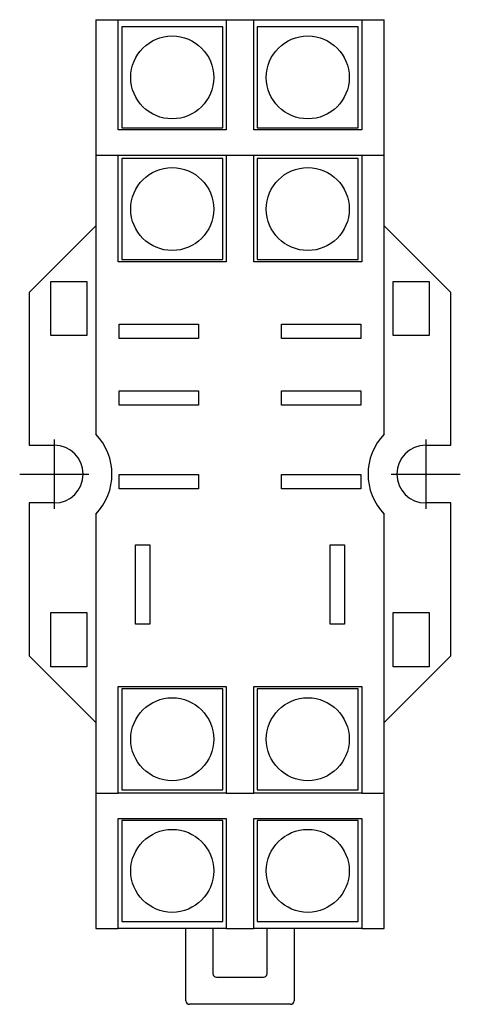
# Model space of a CAD drawing. Extents: x -0.61 to 0.61, y -1.47 to 1.26.
import ezdxf

# ---------------------------------------------------------------- set-up
doc = ezdxf.new("R2010")
doc.units = 0
doc.header["$MEASUREMENT"] = 0
doc.linetypes.add('CENTER2', pattern=[28.575, 19.05, -3.175, 3.175, -3.175])
doc.layers.add('TRDETAIL3', color=7, linetype='CONTINUOUS')
doc.layers.add('TRMODEL1', color=7, linetype='CONTINUOUS')

msp = doc.modelspace()

# ---------------------------------------------------------------- linework, layer by layer
at = {"layer": 'TRDETAIL3', "color": 4, "linetype": 'CENTER2'}
for p, q in [((-0.515, 0.096), (-0.515, -0.096)), ((0.515, 0.096), (0.515, -0.096)), ((-0.611, 0), (-0.419, 0)), ((0.419, 0), (0.611, 0))]:
    msp.add_line(p, q, dxfattribs=at)
at = {"layer": 'TRMODEL1', "color": 7, "linetype": 'CONTINUOUS'}
for p, q in [((-0.4, 1.26), (-0.4, 1.17)), ((-0.4, 1.26), (-0.338, 1.26)), ((-0.338, 1.26), (-0.038, 1.26)), ((-0.338, 1.17), (-0.338, 1.26)), ((-0.038, 1.26), (0.038, 1.26)), ((-0.038, 1.26), (-0.038, 1.17)), ((0.038, 1.26), (0.338, 1.26)), ((0.038, 1.17), (0.038, 1.26)), ((0.338, 1.26), (0.338, 1.17)), ((0.338, 1.26), (0.4, 1.26)), ((0.4, 1.17), (0.4, 1.26)), ((-0.048, 1.24), (-0.328, 1.24)), ((-0.328, 1.24), (-0.328, 0.96)), ((-0.048, 0.96), (-0.048, 1.24)), ((0.328, 1.24), (0.048, 1.24)), ((0.048, 1.24), (0.048, 0.96)), ((0.328, 0.96), (0.328, 1.24)), ((-0.4, 1.17), (-0.4, 0.8845)), ((-0.338, 0.955), (-0.338, 1.17)), ((-0.038, 1.17), (-0.038, 0.955)), ((0.038, 0.955), (0.038, 1.17)), ((0.338, 1.17), (0.338, 0.955)), ((0.4, 0.8845), (0.4, 1.17)), ((-0.328, 0.96), (-0.048, 0.96)), ((0.048, 0.96), (0.328, 0.96)), ((-0.038, 0.955), (-0.338, 0.955)), ((0.338, 0.955), (0.038, 0.955)), ((-0.4, 0.8845), (-0.4, 0.7945)), ((-0.4, 0.8845), (-0.338, 0.8845)), ((-0.338, 0.8845), (-0.038, 0.8845)), ((-0.338, 0.7945), (-0.338, 0.8845)), ((-0.048, 0.875), (-0.328, 0.875)), ((-0.328, 0.875), (-0.328, 0.595)), ((-0.048, 0.595), (-0.048, 0.875)), ((-0.038, 0.8845), (0.038, 0.8845)), ((-0.038, 0.8845), (-0.038, 0.7945)), ((0.038, 0.8845), (0.338, 0.8845)), ((0.038, 0.7945), (0.038, 0.8845)), ((0.328, 0.875), (0.048, 0.875)), ((0.048, 0.875), (0.048, 0.595)), ((0.328, 0.595), (0.328, 0.875)), ((0.338, 0.8845), (0.338, 0.7945)), ((0.338, 0.8845), (0.4, 0.8845)), ((0.4, 0.7945), (0.4, 0.8845)), ((-0.4, 0.7945), (-0.4, 0.1112)), ((-0.338, 0.589), (-0.338, 0.7945)), ((-0.038, 0.7945), (-0.038, 0.589)), ((0.038, 0.589), (0.038, 0.7945)), ((0.338, 0.7945), (0.338, 0.589)), ((0.4, 0.1112), (0.4, 0.7945)), ((-0.4, 0.6885), (-0.585, 0.5035)), ((0.585, 0.5035), (0.4, 0.6885)), ((-0.038, 0.589), (-0.338, 0.589)), ((-0.328, 0.595), (-0.048, 0.595)), ((0.338, 0.589), (0.038, 0.589)), ((0.048, 0.595), (0.328, 0.595)), ((-0.525, 0.384), (-0.525, 0.534)), ((-0.525, 0.534), (-0.425, 0.534)), ((-0.425, 0.534), (-0.425, 0.384)), ((0.425, 0.384), (0.425, 0.534)), ((0.425, 0.534), (0.525, 0.534)), ((0.525, 0.534), (0.525, 0.384)), ((-0.585, 0.5035), (-0.585, 0.08)), ((0.585, 0.08), (0.585, 0.5035)), ((-0.335, 0.376), (-0.335, 0.416)), ((-0.335, 0.416), (-0.115, 0.416)), ((-0.115, 0.416), (-0.115, 0.376)), ((0.115, 0.376), (0.115, 0.416)), ((0.115, 0.416), (0.335, 0.416)), ((0.335, 0.416), (0.335, 0.376)), ((-0.425, 0.384), (-0.525, 0.384)), ((0.525, 0.384), (0.425, 0.384)), ((-0.115, 0.376), (-0.335, 0.376)), ((0.335, 0.376), (0.115, 0.376)), ((-0.335, 0.191), (-0.335, 0.231)), ((-0.335, 0.231), (-0.115, 0.231)), ((-0.115, 0.231), (-0.115, 0.191)), ((0.115, 0.191), (0.115, 0.231)), ((0.115, 0.231), (0.335, 0.231)), ((0.335, 0.231), (0.335, 0.191)), ((-0.115, 0.191), (-0.335, 0.191)), ((0.335, 0.191), (0.115, 0.191)), ((-0.585, 0.08), (-0.515, 0.08)), ((0.515, 0.08), (0.585, 0.08)), ((-0.335, -0.041), (-0.335, -0.001)), ((-0.335, -0.001), (-0.115, -0.001)), ((-0.115, -0.001), (-0.115, -0.041)), ((0.115, -0.041), (0.115, -0.001)), ((0.115, -0.001), (0.335, -0.001)), ((0.335, -0.001), (0.335, -0.041)), ((-0.115, -0.041), (-0.335, -0.041)), ((0.335, -0.041), (0.115, -0.041)), ((-0.515, -0.08), (-0.585, -0.08)), ((-0.585, -0.08), (-0.585, -0.5035)), ((0.585, -0.08), (0.515, -0.08)), ((0.585, -0.5035), (0.585, -0.08)), ((-0.4, -0.1112), (-0.4, -0.7945)), ((0.4, -0.7945), (0.4, -0.1112)), ((-0.29, -0.416), (-0.29, -0.196)), ((-0.29, -0.196), (-0.25, -0.196)), ((-0.25, -0.196), (-0.25, -0.416)), ((0.25, -0.416), (0.25, -0.196)), ((0.25, -0.196), (0.29, -0.196)), ((0.29, -0.196), (0.29, -0.416)), ((-0.525, -0.534), (-0.525, -0.384)), ((-0.525, -0.384), (-0.425, -0.384)), ((-0.425, -0.384), (-0.425, -0.534)), ((0.425, -0.534), (0.425, -0.384)), ((0.425, -0.384), (0.525, -0.384)), ((0.525, -0.384), (0.525, -0.534)), ((-0.25, -0.416), (-0.29, -0.416)), ((0.29, -0.416), (0.25, -0.416)), ((-0.585, -0.5035), (-0.4, -0.6885)), ((0.4, -0.6885), (0.585, -0.5035)), ((-0.425, -0.534), (-0.525, -0.534)), ((0.525, -0.534), (0.425, -0.534)), ((-0.338, -0.7945), (-0.338, -0.589)), ((-0.338, -0.589), (-0.038, -0.589)), ((-0.048, -0.595), (-0.328, -0.595)), ((-0.328, -0.595), (-0.328, -0.875)), ((-0.048, -0.875), (-0.048, -0.595)), ((-0.038, -0.589), (-0.038, -0.7945)), ((0.038, -0.7945), (0.038, -0.589)), ((0.038, -0.589), (0.338, -0.589)), ((0.328, -0.595), (0.048, -0.595)), ((0.048, -0.595), (0.048, -0.875)), ((0.328, -0.875), (0.328, -0.595)), ((0.338, -0.589), (0.338, -0.7945)), ((-0.4, -0.7945), (-0.4, -0.8845)), ((-0.338, -0.8845), (-0.338, -0.7945)), ((-0.038, -0.7945), (-0.038, -0.8845)), ((0.038, -0.8845), (0.038, -0.7945)), ((0.338, -0.7945), (0.338, -0.8845)), ((0.4, -0.8845), (0.4, -0.7945)), ((-0.4, -0.8845), (-0.4, -1.17)), ((-0.4, -0.8845), (-0.338, -0.8845)), ((-0.038, -0.8845), (-0.338, -0.8845)), ((-0.328, -0.875), (-0.048, -0.875)), ((-0.038, -0.8845), (0.038, -0.8845)), ((0.338, -0.8845), (0.038, -0.8845)), ((0.048, -0.875), (0.328, -0.875)), ((0.338, -0.8845), (0.4, -0.8845)), ((0.4, -1.17), (0.4, -0.8845)), ((-0.338, -1.17), (-0.338, -0.955)), ((-0.338, -0.955), (-0.038, -0.955)), ((-0.038, -0.955), (-0.038, -1.17)), ((0.038, -1.17), (0.038, -0.955)), ((0.038, -0.955), (0.338, -0.955)), ((0.338, -0.955), (0.338, -1.17)), ((-0.048, -0.96), (-0.328, -0.96)), ((-0.328, -0.96), (-0.328, -1.24)), ((-0.048, -1.24), (-0.048, -0.96)), ((0.328, -0.96), (0.048, -0.96)), ((0.048, -0.96), (0.048, -1.24)), ((0.328, -1.24), (0.328, -0.96)), ((-0.4, -1.17), (-0.4, -1.26)), ((-0.338, -1.26), (-0.338, -1.17)), ((-0.038, -1.17), (-0.038, -1.26)), ((0.038, -1.26), (0.038, -1.17)), ((0.338, -1.17), (0.338, -1.26)), ((0.4, -1.26), (0.4, -1.17)), ((-0.328, -1.24), (-0.048, -1.24)), ((0.048, -1.24), (0.328, -1.24)), ((-0.4, -1.26), (-0.338, -1.26)), ((-0.038, -1.26), (-0.338, -1.26)), ((-0.15, -1.46), (-0.15, -1.26)), ((-0.075, -1.26), (-0.075, -1.385)), ((-0.038, -1.26), (0.038, -1.26)), ((0.338, -1.26), (0.038, -1.26)), ((0.075, -1.385), (0.075, -1.26)), ((0.15, -1.26), (0.15, -1.46)), ((0.338, -1.26), (0.4, -1.26)), ((-0.065, -1.395), (0.065, -1.395)), ((0.14, -1.47), (-0.14, -1.47))]:
    msp.add_line(p, q, dxfattribs=at)
for centre in [(-0.188, 1.1), (0.188, 1.1), (-0.188, 0.735), (0.188, 0.735), (-0.188, -0.735), (0.188, -0.735), (-0.188, -1.1), (0.188, -1.1)]:
    msp.add_circle(centre, 0.115, dxfattribs=at)
for centre, radius, start, end in [((-0.515, 0), 0.16, 315.9514, 44.0486), ((0.515, 0), 0.16, 135.9514, 224.0486), ((-0.515, 0), 0.08, 270, 90), ((0.515, 0), 0.08, 90, 270), ((-0.065, -1.385), 0.01, 180, 270), ((0.065, -1.385), 0.01, 270, 0), ((-0.14, -1.46), 0.01, 180, 270), ((0.14, -1.46), 0.01, 270, 0)]:
    msp.add_arc(centre, radius, start, end, dxfattribs=at)

doc.saveas('drawing.dxf')
